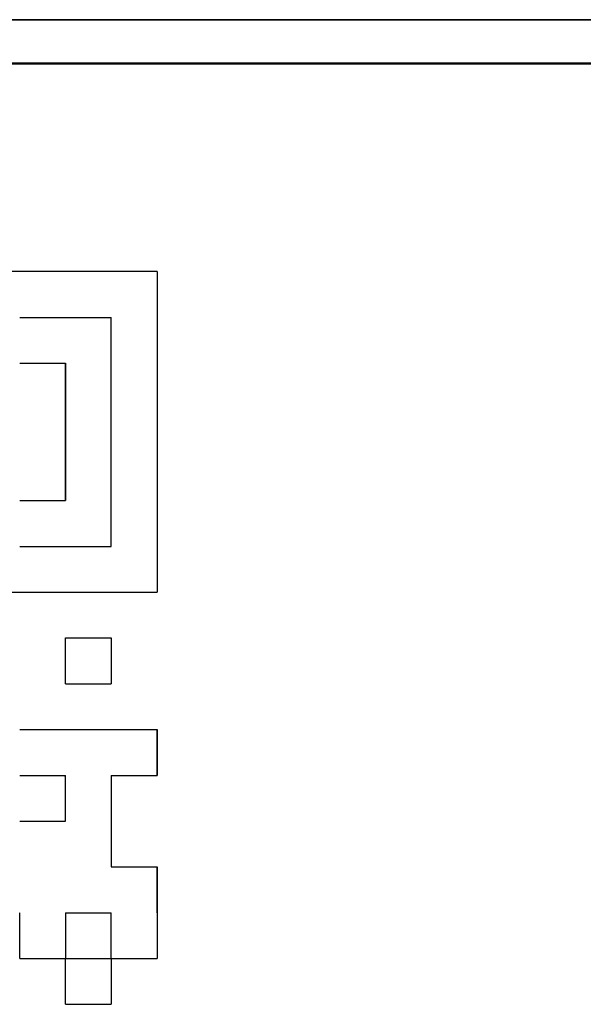
# Model space of a CAD drawing. Units: millimetres. Extents: x 0 to 616, y -1 to 424.
# Drawn here: x 327 to 334, y 113 to 124 of the extents above; entities that cross this region are included whole.
import ezdxf

# ---------------------------------------------------------------- set-up
doc = ezdxf.new("R2010")
doc.units = ezdxf.units.MM
doc.header["$LTSCALE"] = 0.26559
for name, color, linetype in [('NoLayerName_001', 7, 'Continuous'), ('NoLayerName_007', 7, 'Continuous'), ('NoLayerName_010', 7, 'Continuous')]:
    doc.layers.add(name, color=color, linetype=linetype)

msp = doc.modelspace()

# ---------------------------------------------------------------- linework, layer by layer
at = {"layer": 'NoLayerName_001', "color": 7, "linetype": 'Continuous', "lineweight": 25}
for p, q in [((370.627, 124.272), (310.616, 124.272)), ((370.627, 124.267), (310.616, 124.267)), ((328.822, 121.367), (325.126, 121.367)), ((328.822, 121.367), (328.822, 117.671)), ((325.126, 117.671), (328.822, 117.671)), ((327.233, 113.975), (327.238, 113.97)), ((327.761, 113.447), (327.766, 113.442))]:
    msp.add_line(p, q, dxfattribs=at)
at = {"layer": 'NoLayerName_001', "color": 7, "linetype": 'Continuous', "lineweight": 50}
msp.add_line((311.322, 123.767), (369.922, 123.767), dxfattribs=at)
at = {"layer": 'NoLayerName_007', "color": 7, "linetype": 'Continuous', "lineweight": 25}
msp.add_line((327.749, 115.559), (327.766, 115.543), dxfattribs=at)
at = {"layer": 'NoLayerName_010', "color": 7, "linetype": 'Continuous', "lineweight": 25}
for p, q in [((327.238, 120.839), (327.766, 120.839)), ((327.238, 120.839), (327.766, 120.839)), ((327.238, 120.839), (327.766, 120.839)), ((327.238, 120.839), (327.766, 120.839)), ((327.238, 120.839), (327.766, 120.839)), ((327.238, 120.839), (327.766, 120.839)), ((327.238, 120.839), (327.766, 120.839)), ((327.766, 120.839), (328.294, 120.839)), ((327.766, 120.839), (328.294, 120.839)), ((327.766, 120.839), (328.294, 120.839)), ((327.766, 120.839), (328.294, 120.839)), ((327.766, 120.839), (328.294, 120.839)), ((327.766, 120.839), (328.294, 120.839)), ((327.766, 120.839), (328.294, 120.839)), ((328.294, 120.311), (328.294, 120.839)), ((328.294, 120.311), (328.294, 120.839)), ((328.294, 120.311), (328.294, 120.839)), ((327.238, 120.311), (327.766, 120.311)), ((327.238, 120.311), (327.766, 120.311)), ((327.238, 120.311), (327.766, 120.311)), ((327.766, 120.311), (327.766, 119.783)), ((327.766, 120.311), (327.766, 119.783)), ((327.766, 120.311), (327.766, 119.783)), ((327.766, 119.783), (327.766, 120.311)), ((327.766, 119.783), (327.766, 120.311)), ((327.766, 119.783), (327.766, 120.311)), ((328.294, 119.783), (328.294, 120.311)), ((328.294, 119.783), (328.294, 120.311)), ((328.294, 119.783), (328.294, 120.311)), ((327.766, 119.783), (327.766, 119.255)), ((327.766, 119.783), (327.766, 119.255)), ((327.766, 119.783), (327.766, 119.255)), ((327.766, 119.255), (327.766, 119.783)), ((327.766, 119.255), (327.766, 119.783)), ((327.766, 119.255), (327.766, 119.783)), ((328.294, 119.255), (328.294, 119.783)), ((328.294, 119.255), (328.294, 119.783)), ((328.294, 119.255), (328.294, 119.783)), ((327.766, 118.727), (327.766, 119.255)), ((327.766, 118.727), (327.766, 119.255)), ((327.766, 118.727), (327.766, 119.255)), ((327.766, 119.255), (327.766, 118.727)), ((327.766, 119.255), (327.766, 118.727)), ((327.766, 119.255), (327.766, 118.727)), ((328.294, 118.727), (328.294, 119.255)), ((328.294, 118.727), (328.294, 119.255)), ((328.294, 118.727), (328.294, 119.255)), ((327.238, 118.727), (327.766, 118.727)), ((327.238, 118.727), (327.766, 118.727)), ((327.238, 118.727), (327.766, 118.727)), ((327.238, 118.727), (327.766, 118.727)), ((327.238, 118.727), (327.766, 118.727)), ((327.238, 118.727), (327.766, 118.727)), ((327.238, 118.727), (327.766, 118.727)), ((328.294, 118.199), (328.294, 118.727)), ((328.294, 118.199), (328.294, 118.727)), ((328.294, 118.199), (328.294, 118.727)), ((327.238, 118.199), (327.766, 118.199)), ((327.238, 118.199), (327.766, 118.199)), ((327.238, 118.199), (327.766, 118.199)), ((327.766, 118.199), (328.294, 118.199)), ((327.766, 118.199), (328.294, 118.199)), ((327.766, 118.199), (328.294, 118.199)), ((327.766, 116.615), (327.766, 117.143)), ((327.766, 116.615), (327.766, 117.143)), ((327.766, 116.615), (327.766, 117.143)), ((327.766, 117.143), (328.294, 117.143)), ((327.766, 117.143), (328.294, 117.143)), ((327.766, 117.143), (328.294, 117.143)), ((327.766, 117.143), (328.294, 117.143)), ((327.766, 117.143), (328.294, 117.143)), ((327.766, 117.143), (328.294, 117.143)), ((327.766, 117.143), (328.294, 117.143)), ((327.766, 117.143), (328.294, 117.143)), ((327.766, 117.143), (328.294, 117.143)), ((327.766, 117.143), (328.294, 117.143)), ((328.294, 117.143), (328.294, 116.615)), ((328.294, 117.143), (328.294, 116.615)), ((328.294, 117.143), (328.294, 116.615)), ((327.766, 116.615), (328.294, 116.615)), ((327.766, 116.615), (328.294, 116.615)), ((327.766, 116.615), (328.294, 116.615)), ((327.766, 116.615), (328.294, 116.615)), ((327.766, 116.615), (328.294, 116.615)), ((327.766, 116.615), (328.294, 116.615)), ((327.766, 116.615), (328.294, 116.615)), ((327.766, 116.615), (328.294, 116.615)), ((327.766, 116.615), (328.294, 116.615)), ((327.766, 116.615), (328.294, 116.615)), ((327.238, 116.087), (327.766, 116.087)), ((327.238, 116.087), (327.766, 116.087)), ((327.238, 116.087), (327.766, 116.087)), ((327.766, 116.087), (328.294, 116.087)), ((327.766, 116.087), (328.294, 116.087)), ((327.766, 116.087), (328.294, 116.087)), ((328.294, 116.087), (328.822, 116.087)), ((328.294, 116.087), (328.822, 116.087)), ((328.294, 116.087), (328.822, 116.087)), ((328.822, 115.559), (328.822, 116.087)), ((328.822, 115.559), (328.822, 116.087)), ((328.822, 115.559), (328.822, 116.087)), ((328.822, 115.559), (328.822, 116.087)), ((328.822, 115.559), (328.822, 116.087)), ((328.822, 115.559), (328.822, 116.087)), ((328.822, 116.087), (328.822, 115.559)), ((328.822, 116.087), (328.822, 115.559)), ((328.822, 116.087), (328.822, 115.559)), ((327.238, 115.559), (327.766, 115.559)), ((327.238, 115.559), (327.766, 115.559)), ((327.238, 115.559), (327.766, 115.559)), ((327.238, 115.559), (327.766, 115.559)), ((327.238, 115.559), (327.766, 115.559)), ((327.238, 115.559), (327.766, 115.559)), ((327.238, 115.559), (327.766, 115.559)), ((327.238, 115.559), (327.766, 115.559)), ((327.238, 115.559), (327.766, 115.559)), ((327.238, 115.559), (327.766, 115.559)), ((327.766, 115.031), (327.766, 115.559)), ((327.766, 115.031), (327.766, 115.559)), ((327.766, 115.031), (327.766, 115.559)), ((328.294, 115.559), (328.822, 115.559)), ((328.294, 115.559), (328.822, 115.559)), ((328.294, 115.559), (328.822, 115.559)), ((328.294, 115.559), (328.822, 115.559)), ((328.294, 115.559), (328.822, 115.559)), ((328.294, 115.559), (328.822, 115.559)), ((328.294, 115.559), (328.822, 115.559)), ((328.294, 115.559), (328.294, 115.031)), ((328.294, 115.559), (328.294, 115.031)), ((328.294, 115.559), (328.294, 115.031)), ((327.238, 115.031), (327.766, 115.031)), ((327.238, 115.031), (327.766, 115.031)), ((327.238, 115.031), (327.766, 115.031)), ((327.238, 115.031), (327.766, 115.031)), ((327.238, 115.031), (327.766, 115.031)), ((327.238, 115.031), (327.766, 115.031)), ((327.238, 115.031), (327.766, 115.031)), ((327.238, 115.031), (327.766, 115.031)), ((327.238, 115.031), (327.766, 115.031)), ((327.238, 115.031), (327.766, 115.031)), ((328.294, 115.031), (328.294, 114.503)), ((328.294, 115.031), (328.294, 114.503)), ((328.294, 115.031), (328.294, 114.503)), ((328.294, 114.503), (328.822, 114.503)), ((328.294, 114.503), (328.822, 114.503)), ((328.294, 114.503), (328.822, 114.503)), ((328.822, 113.975), (328.822, 114.503)), ((328.822, 113.975), (328.822, 114.503)), ((328.822, 113.975), (328.822, 114.503)), ((328.822, 113.975), (328.822, 114.503)), ((328.822, 113.975), (328.822, 114.503)), ((328.822, 113.975), (328.822, 114.503)), ((328.822, 114.503), (328.822, 113.975)), ((328.822, 114.503), (328.822, 113.975)), ((328.822, 114.503), (328.822, 113.975)), ((327.238, 113.447), (327.238, 113.975)), ((327.238, 113.447), (327.238, 113.975)), ((327.238, 113.447), (327.238, 113.975)), ((327.766, 113.975), (327.766, 113.447)), ((327.766, 113.975), (327.766, 113.447)), ((327.766, 113.975), (327.766, 113.447)), ((327.766, 113.975), (328.294, 113.975)), ((327.766, 113.975), (328.294, 113.975)), ((327.766, 113.975), (328.294, 113.975)), ((327.766, 113.975), (328.294, 113.975)), ((327.766, 113.975), (328.294, 113.975)), ((327.766, 113.975), (328.294, 113.975)), ((327.766, 113.975), (328.294, 113.975)), ((328.294, 113.447), (328.294, 113.975)), ((328.294, 113.447), (328.294, 113.975)), ((328.294, 113.447), (328.294, 113.975)), ((328.822, 113.975), (328.822, 113.447)), ((328.822, 113.975), (328.822, 113.447)), ((328.822, 113.975), (328.822, 113.447)), ((327.238, 113.447), (327.766, 113.447)), ((327.238, 113.447), (327.766, 113.447)), ((327.238, 113.447), (327.766, 113.447)), ((327.238, 113.447), (327.766, 113.447)), ((327.238, 113.447), (327.766, 113.447)), ((327.238, 113.447), (327.766, 113.447)), ((327.238, 113.447), (327.766, 113.447)), ((327.238, 113.447), (327.766, 113.447)), ((327.238, 113.447), (327.766, 113.447)), ((327.238, 113.447), (327.766, 113.447)), ((327.766, 112.919), (327.766, 113.447)), ((327.766, 112.919), (327.766, 113.447)), ((327.766, 112.919), (327.766, 113.447)), ((327.766, 113.447), (328.294, 113.447)), ((327.766, 113.447), (328.294, 113.447)), ((327.766, 113.447), (328.294, 113.447)), ((327.766, 113.447), (328.294, 113.447)), ((327.766, 113.447), (328.294, 113.447)), ((327.766, 113.447), (328.294, 113.447)), ((327.766, 113.447), (328.294, 113.447)), ((327.766, 113.447), (328.294, 113.447)), ((327.766, 113.447), (328.294, 113.447)), ((327.766, 113.447), (328.294, 113.447)), ((328.294, 113.447), (328.822, 113.447)), ((328.294, 113.447), (328.822, 113.447)), ((328.294, 113.447), (328.822, 113.447)), ((328.294, 113.447), (328.822, 113.447)), ((328.294, 113.447), (328.822, 113.447)), ((328.294, 113.447), (328.822, 113.447)), ((328.294, 113.447), (328.822, 113.447)), ((328.294, 113.447), (328.822, 113.447)), ((328.294, 113.447), (328.822, 113.447)), ((328.294, 113.447), (328.822, 113.447)), ((328.294, 113.447), (328.294, 112.919)), ((328.294, 113.447), (328.294, 112.919)), ((328.294, 113.447), (328.294, 112.919)), ((327.766, 112.919), (328.294, 112.919)), ((327.766, 112.919), (328.294, 112.919)), ((327.766, 112.919), (328.294, 112.919)), ((327.766, 112.919), (328.294, 112.919)), ((327.766, 112.919), (328.294, 112.919)), ((327.766, 112.919), (328.294, 112.919)), ((327.766, 112.919), (328.294, 112.919)), ((327.766, 112.919), (328.294, 112.919)), ((327.766, 112.919), (328.294, 112.919)), ((327.766, 112.919), (328.294, 112.919))]:
    msp.add_line(p, q, dxfattribs=at)

doc.saveas('drawing.dxf')
